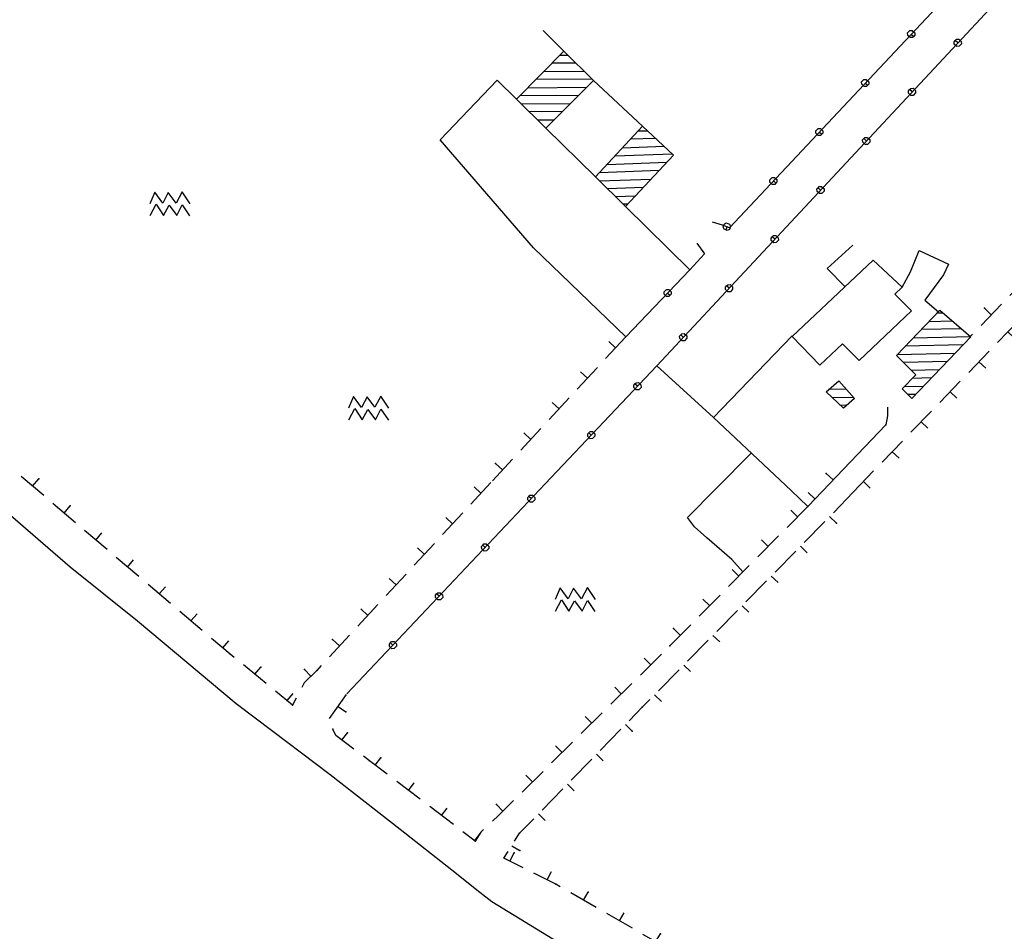
# Model space of a CAD drawing. Units: millimetres. Extents: x 71 to 7993, y 70 to 2100.
# Drawn here: x 2868 to 3015, y 1533 to 1668 of the extents above; entities that cross this region are included whole.
import ezdxf

# ---------------------------------------------------------------- set-up
doc = ezdxf.new("R2010")
doc.units = ezdxf.units.MM
for name, color, linetype in [('EDIFICIO', 190, 'Continuous'), ('EDIFICIO_MINORE', 190, 'Continuous'), ('EDIFICIO_MINORE_V', 252, 'Continuous'), ('MURO', 44, 'Continuous'), ('SIMBOLO_SEMINATIVO', 3, 'Continuous'), ('STRADA_ASFALTATA', 212, 'Continuous'), ('STRADA_CAM_E_MURO_V', 221, 'Continuous'), ('STRADA_CAM_E_RETE_V', 221, 'Continuous'), ('STRADA_E_MURO_V', 221, 'Continuous')]:
    doc.layers.add(name, color=color, linetype=linetype)

# ---------------------------------------------------------------- blocks, each defined once
blk = doc.blocks.new('2123366')
at = {"layer": 'STRADA_CAM_E_MURO_V'}
for p, q in [((92887.773438, 87441.296875), (92884.78125, 87438.070313)), ((92886.28125, 87439.679688), (92885.25, 87440.632813)), ((92883.5625, 87436.75), (92880.570313, 87433.515625)), ((92882.070313, 87435.132813), (92881.039063, 87436.085938)), ((92879.351563, 87432.195313), (92876.359375, 87428.96875)), ((92877.859375, 87430.578125), (92876.828125, 87431.53125)), ((92875.140625, 87427.648438), (92872.148438, 87424.414063)), ((92873.648438, 87426.03125), (92872.617188, 87426.984375)), ((92870.929688, 87423.09375), (92867.9375, 87419.867188)), ((92869.4375, 87421.476563), (92868.40625, 87422.429688))]:
    blk.add_line(p, q, dxfattribs=at)
blk.add_point((92868.40625, 87422.429688), dxfattribs=at)
blk = doc.blocks.new('2123478')
at = {"layer": 'STRADA_CAM_E_MURO_V'}
for p, q in [((93025.867188, 87530.640625), (93022.75, 87527.539063)), ((93024.304688, 87529.085938), (93023.320313, 87530.078125)), ((93021.46875, 87526.273438), (93018.351563, 87523.171875)), ((93019.90625, 87524.71875), (93018.921875, 87525.710938)), ((93017.070313, 87521.898438), (93013.953125, 87518.796875)), ((93015.515625, 87520.351563), (93014.53125, 87521.34375)), ((93012.671875, 87517.53125), (93009.554688, 87514.429688)), ((93011.117188, 87515.976563), (93010.132813, 87516.96875)), ((93007.789063, 87512.671875), (93005.21875, 87509.992188)), ((93006.742188, 87511.585938), (93005.734375, 87512.554688)), ((93008.28125, 87513.15625), (93007.789063, 87512.671875)), ((93003.96875, 87508.695313), (93000.921875, 87505.523438)), ((93002.445313, 87507.109375), (93001.4375, 87508.078125)), ((92999.671875, 87504.226563), (92996.625, 87501.054688)), ((92998.148438, 87502.640625), (92997.140625, 87503.609375)), ((92995.375, 87499.75), (92992.328125, 87496.578125)), ((92993.859375, 87498.171875), (92992.851563, 87499.140625)), ((92991.085938, 87495.28125), (92988.03125, 87492.109375)), ((92989.5625, 87493.695313), (92988.554688, 87494.664063)), ((92986.789063, 87490.8125), (92983.742188, 87487.640625)), ((92985.265625, 87489.226563), (92984.257813, 87490.195313)), ((92982.492188, 87486.34375), (92979.445313, 87483.164063)), ((92980.96875, 87484.757813), (92979.960938, 87485.726563)), ((92978.195313, 87481.867188), (92975.148438, 87478.695313)), ((92976.671875, 87480.289063), (92975.664063, 87481.257813)), ((92973.90625, 87477.398438), (92970.851563, 87474.234375)), ((92972.375, 87475.820313), (92971.367188, 87476.796875)), ((92969.601563, 87472.9375), (92966.539063, 87469.773438)), ((92968.070313, 87471.359375), (92967.0625, 87472.335938)), ((92965.289063, 87468.476563), (92962.234375, 87465.3125)), ((92963.757813, 87466.898438), (92962.75, 87467.875)), ((92960.984375, 87464.023438), (92957.929688, 87460.859375)), ((92959.453125, 87462.445313), (92958.445313, 87463.421875)), ((92956.679688, 87459.5625), (92953.617188, 87456.398438)), ((92955.140625, 87457.984375), (92954.132813, 87458.960938)), ((92952.367188, 87455.101563), (92949.3125, 87451.9375)), ((92950.835938, 87453.523438), (92949.828125, 87454.5)), ((92948.0625, 87450.640625), (92945, 87447.476563)), ((92946.53125, 87449.0625), (92945.523438, 87450.039063)), ((92943.75, 87446.1875), (92940.695313, 87443.015625)), ((92942.21875, 87444.601563), (92941.210938, 87445.578125)), ((92939.445313, 87441.726563), (92939.09375, 87441.367188))]:
    blk.add_line(p, q, dxfattribs=at)
for p in [(93010.132813, 87516.96875), (93007.789063, 87512.671875), (92975.664063, 87481.257813), (92975.148438, 87478.695313), (92941.210938, 87445.578125)]:
    blk.add_point(p, dxfattribs=at)
blk = doc.blocks.new('2123479')
at = {"layer": 'STRADA_CAM_E_MURO_V'}
for p, q in [((92926.75, 87430.828125), (92926.742188, 87429.539063)), ((92926.742188, 87429.539063), (92926.5, 87428.21875)), ((92926.5, 87428.21875), (92917.023438, 87418.273438)), ((92918.65625, 87419.992188), (92917.640625, 87420.960938))]:
    blk.add_line(p, q, dxfattribs=at)
for p in [(92926.5, 87428.21875), (92917.640625, 87420.960938)]:
    blk.add_point(p, dxfattribs=at)
blk = doc.blocks.new('2123492')
at = {"layer": 'STRADA_CAM_E_RETE_V'}
for points in [[(92937.140625, 87493.71875), (92903.257813, 87457.570313), (92902.171875, 87457.9375), (92900.726563, 87458.40625)], [(92930.296875, 87486.421875), (92930.664063, 87486.078125), (92930.492188, 87485.898438), (92930.140625, 87485.882813), (92929.773438, 87486.226563), (92929.757813, 87486.578125), (92930.101563, 87486.945313), (92930.453125, 87486.960938), (92930.820313, 87486.617188), (92930.835938, 87486.265625), (92930.664063, 87486.078125)], [(92923.453125, 87479.125), (92923.820313, 87478.78125), (92923.648438, 87478.601563), (92923.296875, 87478.585938), (92922.929688, 87478.929688), (92922.914063, 87479.28125), (92923.257813, 87479.648438), (92923.609375, 87479.664063), (92923.976563, 87479.320313), (92923.992188, 87478.96875), (92923.820313, 87478.78125)], [(92916.609375, 87471.828125), (92916.976563, 87471.484375), (92916.804688, 87471.304688), (92916.453125, 87471.289063), (92916.085938, 87471.632813), (92916.070313, 87471.984375), (92916.414063, 87472.351563), (92916.765625, 87472.367188), (92917.132813, 87472.023438), (92917.148438, 87471.671875), (92916.976563, 87471.484375)], [(92909.765625, 87464.53125), (92910.132813, 87464.1875), (92909.960938, 87464.007813), (92909.609375, 87463.992188), (92909.242188, 87464.335938), (92909.226563, 87464.6875), (92909.570313, 87465.054688), (92909.921875, 87465.070313), (92910.289063, 87464.726563), (92910.304688, 87464.375), (92910.132813, 87464.1875)], [(92902.828125, 87457.71875), (92902.664063, 87457.242188), (92902.429688, 87457.328125), (92902.273438, 87457.640625), (92902.4375, 87458.117188), (92902.75, 87458.273438), (92903.226563, 87458.109375), (92903.382813, 87457.796875), (92903.21875, 87457.320313), (92902.90625, 87457.164063), (92902.664063, 87457.242188)]]:
    blk.add_lwpolyline(points, dxfattribs=at)
blk = doc.blocks.new('2123493')
at = {"layer": 'STRADA_CAM_E_RETE_V'}
for points in [[(92898.390625, 87455.28125), (92899.53125, 87453.65625), (92897.328125, 87451.296875), (92887.773438, 87441.296875)], [(92894.023438, 87447.835938), (92894.382813, 87447.492188), (92894.210938, 87447.3125), (92893.859375, 87447.304688), (92893.5, 87447.648438), (92893.492188, 87448), (92893.835938, 87448.359375), (92894.1875, 87448.367188), (92894.546875, 87448.023438), (92894.554688, 87447.671875), (92894.382813, 87447.492188)]]:
    blk.add_lwpolyline(points, dxfattribs=at)
blk = doc.blocks.new('2123494')
at = {"layer": 'EDIFICIO_MINORE_V'}
for p, q in [((92877.984375, 87483.28125), (92879.164063, 87483.289063)), ((92880.351563, 87482.101563), (92876.789063, 87482.070313)), ((92875.601563, 87480.851563), (92881.546875, 87480.90625)), ((92873.210938, 87478.429688), (92881.992188, 87478.507813)), ((92882.734375, 87479.710938), (92874.40625, 87479.640625)), ((92880.78125, 87477.289063), (92872.023438, 87477.210938)), ((92872.257813, 87476.015625), (92879.5625, 87476.078125)), ((92878.34375, 87474.867188), (92873.453125, 87474.820313)), ((92874.664063, 87473.625), (92877.125, 87473.648438)), ((92875.90625, 87472.4375), (92875.859375, 87472.4375))]:
    blk.add_line(p, q, dxfattribs=at)
blk = doc.blocks.new('2123495')
at = {"layer": 'EDIFICIO_MINORE_V'}
for p, q in [((92889.609375, 87471.976563), (92891.007813, 87472.023438)), ((92887.304688, 87469.484375), (92893.507813, 87469.710938)), ((92892.25, 87470.867188), (92888.460938, 87470.734375)), ((92894.75, 87468.546875), (92886.15625, 87468.242188)), ((92885, 87466.992188), (92893.90625, 87467.3125)), ((92892.742188, 87466.070313), (92883.851563, 87465.75)), ((92883.882813, 87464.546875), (92891.585938, 87464.820313)), ((92890.429688, 87463.578125), (92885.054688, 87463.382813)), ((92886.226563, 87462.226563), (92889.265625, 87462.335938)), ((92888.109375, 87461.085938), (92887.414063, 87461.0625))]:
    blk.add_line(p, q, dxfattribs=at)
blk = doc.blocks.new('2123497')
at = {"layer": 'EDIFICIO_MINORE_V'}
for p, q in [((92935.007813, 87444.851563), (92934.140625, 87444.835938)), ((92932.953125, 87443.601563), (92936.390625, 87443.6875)), ((92937.773438, 87442.515625), (92931.765625, 87442.375)), ((92930.578125, 87441.140625), (92939.148438, 87441.34375)), ((92937.992188, 87440.109375), (92929.398438, 87439.90625)), ((92928.21875, 87438.679688), (92936.8125, 87438.882813)), ((92935.640625, 87437.648438), (92929.132813, 87437.5)), ((92930.296875, 87436.320313), (92934.476563, 87436.421875)), ((92933.296875, 87435.1875), (92930.453125, 87435.117188)), ((92929.265625, 87433.890625), (92932.125, 87433.953125)), ((92930.953125, 87432.726563), (92929.8125, 87432.695313))]:
    blk.add_line(p, q, dxfattribs=at)
blk = doc.blocks.new('2123498')
at = {"layer": 'EDIFICIO_MINORE_V'}
for p, q in [((92919.492188, 87434.679688), (92919.570313, 87434.6875)), ((92920.59375, 87433.515625), (92917.992188, 87433.4375)), ((92918.5625, 87432.25), (92921.632813, 87432.335938)), ((92920.679688, 87431.109375), (92919.804688, 87431.078125))]:
    blk.add_line(p, q, dxfattribs=at)
blk = doc.blocks.new('2123776')
at = {"layer": 'SIMBOLO_SEMINATIVO'}
for points in [[(92822.914063, 87461.109375), (92821.734375, 87462.890625), (92820.84375, 87461.242188), (92819.664063, 87462.828125), (92818.851563, 87461.234375), (92817.671875, 87462.84375), (92816.914063, 87461.109375)], [(92816.976563, 87459.382813), (92817.835938, 87461.0625), (92818.9375, 87459.390625), (92819.78125, 87460.929688), (92820.929688, 87459.398438), (92821.71875, 87460.96875), (92822.835938, 87459.328125)]]:
    blk.add_lwpolyline(points, dxfattribs=at)
blk = doc.blocks.new('2123777')
at = {"layer": 'SIMBOLO_SEMINATIVO'}
for points in [[(92852.507813, 87430.671875), (92851.328125, 87432.453125), (92850.4375, 87430.804688), (92849.257813, 87432.390625), (92848.445313, 87430.796875), (92847.265625, 87432.40625), (92846.507813, 87430.671875)], [(92846.570313, 87428.945313), (92847.429688, 87430.625), (92848.53125, 87428.953125), (92849.375, 87430.492188), (92850.523438, 87428.960938), (92851.3125, 87430.53125), (92852.429688, 87428.890625)]]:
    blk.add_lwpolyline(points, dxfattribs=at)
blk = doc.blocks.new('2123993')
at = {"layer": 'STRADA_CAM_E_MURO_V'}
for p, q in [((93016.40625, 87516.257813), (93018.851563, 87518.796875)), ((93017.9375, 87517.84375), (93018.945313, 87516.875)), ((93012.109375, 87511.78125), (93015.15625, 87514.953125)), ((93013.640625, 87513.375), (93014.648438, 87512.40625)), ((93007.8125, 87507.3125), (93010.859375, 87510.484375)), ((93009.34375, 87508.90625), (93010.351563, 87507.9375)), ((93003.515625, 87502.84375), (93006.5625, 87506.015625)), ((93005.046875, 87504.4375), (93006.054688, 87503.46875)), ((92999.21875, 87498.375), (93002.265625, 87501.546875)), ((93000.75, 87499.96875), (93001.757813, 87499)), ((92994.921875, 87493.90625), (92997.96875, 87497.078125)), ((92996.445313, 87495.492188), (92997.453125, 87494.523438)), ((92990.625, 87489.4375), (92993.671875, 87492.609375)), ((92992.148438, 87491.023438), (92993.15625, 87490.054688)), ((92986.3125, 87484.984375), (92989.375, 87488.148438)), ((92987.84375, 87486.570313), (92988.851563, 87485.59375)), ((92982, 87480.539063), (92985.0625, 87483.695313)), ((92983.523438, 87482.117188), (92984.53125, 87481.140625)), ((92977.679688, 87476.085938), (92980.742188, 87479.242188)), ((92979.210938, 87477.671875), (92980.21875, 87476.695313)), ((92973.359375, 87471.640625), (92976.421875, 87474.796875)), ((92974.890625, 87473.21875), (92975.898438, 87472.242188)), ((92969.046875, 87467.1875), (92972.109375, 87470.34375)), ((92970.570313, 87468.773438), (92971.578125, 87467.796875)), ((92964.726563, 87462.742188), (92967.789063, 87465.898438)), ((92966.257813, 87464.320313), (92967.265625, 87463.34375)), ((92960.40625, 87458.289063), (92963.46875, 87461.445313)), ((92961.9375, 87459.875), (92962.945313, 87458.898438)), ((92956.09375, 87453.84375), (92959.15625, 87457)), ((92957.617188, 87455.421875), (92958.625, 87454.445313)), ((92951.773438, 87449.390625), (92954.835938, 87452.546875)), ((92953.304688, 87450.96875), (92954.3125, 87449.992188)), ((92949.03125, 87446.570313), (92950.515625, 87448.101563)), ((92947.460938, 87444.9375), (92949.03125, 87446.570313)), ((92948.984375, 87446.523438), (92949.992188, 87445.554688)), ((92943.15625, 87440.476563), (92946.210938, 87443.640625)), ((92944.679688, 87442.054688), (92945.6875, 87441.085938)), ((92938.851563, 87436.007813), (92941.90625, 87439.179688)), ((92940.382813, 87437.59375), (92941.390625, 87436.625)), ((92934.554688, 87431.546875), (92937.609375, 87434.710938)), ((92936.078125, 87433.125), (92937.085938, 87432.15625)), ((92930.25, 87427.078125), (92933.304688, 87430.25)), ((92931.78125, 87428.664063), (92932.789063, 87427.695313)), ((92925.953125, 87422.617188), (92929, 87425.78125)), ((92927.476563, 87424.195313), (92928.484375, 87423.226563)), ((92921.648438, 87418.148438), (92924.703125, 87421.320313)), ((92923.171875, 87419.734375), (92924.179688, 87418.765625))]:
    blk.add_line(p, q, dxfattribs=at)
for p in [(93018.945313, 87516.875), (92989.375, 87488.148438), (92988.851563, 87485.59375), (92949.03125, 87446.570313), (92949.992188, 87445.554688)]:
    blk.add_point(p, dxfattribs=at)
blk = doc.blocks.new('2123998')
at = {"layer": 'STRADA_CAM_E_RETE_V'}
for points in [[(92875.789063, 87419.398438), (92892.40625, 87437.007813), (92958.5, 87507.921875)], [(92957.664063, 87507.054688), (92957.296875, 87507.398438), (92957.46875, 87507.578125), (92957.820313, 87507.59375), (92958.1875, 87507.25), (92958.203125, 87506.898438), (92957.859375, 87506.53125), (92957.507813, 87506.515625), (92957.140625, 87506.859375), (92957.125, 87507.210938), (92957.296875, 87507.398438)], [(92950.851563, 87499.742188), (92950.484375, 87500.085938), (92950.65625, 87500.265625), (92951.007813, 87500.28125), (92951.375, 87499.9375), (92951.390625, 87499.585938), (92951.046875, 87499.21875), (92950.695313, 87499.203125), (92950.328125, 87499.546875), (92950.3125, 87499.898438), (92950.484375, 87500.085938)], [(92944.039063, 87492.429688), (92943.671875, 87492.773438), (92943.84375, 87492.953125), (92944.195313, 87492.96875), (92944.5625, 87492.625), (92944.578125, 87492.273438), (92944.234375, 87491.90625), (92943.882813, 87491.890625), (92943.515625, 87492.234375), (92943.5, 87492.585938), (92943.671875, 87492.773438)], [(92937.226563, 87485.117188), (92936.859375, 87485.460938), (92937.03125, 87485.640625), (92937.382813, 87485.65625), (92937.75, 87485.3125), (92937.765625, 87484.960938), (92937.421875, 87484.59375), (92937.070313, 87484.578125), (92936.703125, 87484.921875), (92936.6875, 87485.273438), (92936.859375, 87485.460938)], [(92930.414063, 87477.804688), (92930.046875, 87478.148438), (92930.21875, 87478.328125), (92930.570313, 87478.34375), (92930.9375, 87478), (92930.953125, 87477.648438), (92930.609375, 87477.28125), (92930.257813, 87477.265625), (92929.890625, 87477.609375), (92929.875, 87477.960938), (92930.046875, 87478.148438)], [(92923.601563, 87470.492188), (92923.234375, 87470.835938), (92923.40625, 87471.015625), (92923.757813, 87471.03125), (92924.125, 87470.6875), (92924.140625, 87470.335938), (92923.796875, 87469.96875), (92923.445313, 87469.953125), (92923.078125, 87470.296875), (92923.0625, 87470.648438), (92923.234375, 87470.835938)], [(92916.789063, 87463.179688), (92916.421875, 87463.523438), (92916.59375, 87463.703125), (92916.945313, 87463.71875), (92917.3125, 87463.375), (92917.328125, 87463.023438), (92916.984375, 87462.65625), (92916.632813, 87462.640625), (92916.265625, 87462.984375), (92916.25, 87463.335938), (92916.421875, 87463.523438)], [(92909.976563, 87455.867188), (92909.609375, 87456.210938), (92909.78125, 87456.390625), (92910.132813, 87456.40625), (92910.5, 87456.0625), (92910.515625, 87455.710938), (92910.171875, 87455.34375), (92909.820313, 87455.328125), (92909.453125, 87455.671875), (92909.4375, 87456.023438), (92909.609375, 87456.210938)], [(92903.164063, 87448.554688), (92902.796875, 87448.898438), (92902.96875, 87449.078125), (92903.320313, 87449.09375), (92903.6875, 87448.75), (92903.703125, 87448.398438), (92903.359375, 87448.03125), (92903.007813, 87448.015625), (92902.640625, 87448.359375), (92902.625, 87448.710938), (92902.796875, 87448.898438)], [(92896.351563, 87441.242188), (92895.984375, 87441.585938), (92896.15625, 87441.765625), (92896.507813, 87441.78125), (92896.875, 87441.4375), (92896.890625, 87441.085938), (92896.546875, 87440.71875), (92896.195313, 87440.703125), (92895.828125, 87441.046875), (92895.8125, 87441.398438), (92895.984375, 87441.585938)], [(92889.523438, 87433.945313), (92889.15625, 87434.289063), (92889.328125, 87434.46875), (92889.6875, 87434.484375), (92890.046875, 87434.140625), (92890.0625, 87433.78125), (92889.71875, 87433.421875), (92889.359375, 87433.40625), (92889, 87433.75), (92888.984375, 87434.109375), (92889.15625, 87434.289063)], [(92882.65625, 87426.671875), (92882.289063, 87427.015625), (92882.460938, 87427.195313), (92882.820313, 87427.210938), (92883.179688, 87426.867188), (92883.195313, 87426.507813), (92882.851563, 87426.148438), (92882.492188, 87426.132813), (92882.132813, 87426.476563), (92882.117188, 87426.835938), (92882.289063, 87427.015625)]]:
    blk.add_lwpolyline(points, dxfattribs=at)
blk = doc.blocks.new('2124033')
at = {"layer": 'STRADA_E_MURO_V'}
for p, q in [((92870.539063, 87363.179688), (92871.164063, 87364.429688)), ((92872.5, 87362.195313), (92869.640625, 87363.632813)), ((92877.390625, 87359.742188), (92874.109375, 87361.390625)), ((92876.078125, 87360.398438), (92876.703125, 87361.648438)), ((92878.023438, 87359.375), (92877.390625, 87359.742188)), ((92883.398438, 87356.28125), (92879.585938, 87358.476563)), ((92881.492188, 87357.375), (92882.195313, 87358.585938)), ((92888.765625, 87353.179688), (92884.953125, 87355.375)), ((92886.859375, 87354.28125), (92887.5625, 87355.492188)), ((92892.03125, 87351.296875), (92890.328125, 87352.28125)), ((92894.085938, 87350), (92892.03125, 87351.296875)), ((92892.226563, 87351.171875), (92892.976563, 87352.359375))]:
    blk.add_line(p, q, dxfattribs=at)
for p in [(92871.164063, 87364.429688), (92877.390625, 87359.742188), (92882.195313, 87358.585938), (92892.03125, 87351.296875), (92892.976563, 87352.359375)]:
    blk.add_point(p, dxfattribs=at)
blk = doc.blocks.new('2124034')
at = {"layer": 'STRADA_CAM_E_MURO_V'}
for p, q in [((92918.703125, 87415.09375), (92921.648438, 87418.148438)), ((92918.148438, 87414.523438), (92919.148438, 87413.539063)), ((92914.367188, 87410.664063), (92917.453125, 87413.804688)), ((92913.804688, 87410.101563), (92914.804688, 87409.117188)), ((92910.023438, 87406.242188), (92913.109375, 87409.382813)), ((92909.460938, 87405.671875), (92910.460938, 87404.6875)), ((92905.679688, 87401.820313), (92908.765625, 87404.960938)), ((92905.117188, 87401.25), (92906.117188, 87400.265625)), ((92901.335938, 87397.390625), (92904.421875, 87400.53125)), ((92900.773438, 87396.828125), (92901.773438, 87395.84375)), ((92896.992188, 87392.96875), (92900.078125, 87396.109375)), ((92896.429688, 87392.40625), (92897.429688, 87391.421875)), ((92892.648438, 87388.546875), (92895.734375, 87391.6875)), ((92892.085938, 87387.976563), (92893.085938, 87386.992188)), ((92890.25, 87386.109375), (92891.382813, 87387.265625)), ((92888.3125, 87384.117188), (92890.25, 87386.109375)), ((92887.757813, 87383.546875), (92888.757813, 87382.570313)), ((92883.984375, 87379.671875), (92887.054688, 87382.828125)), ((92883.429688, 87379.101563), (92884.429688, 87378.125)), ((92879.664063, 87375.234375), (92882.734375, 87378.382813)), ((92879.101563, 87374.664063), (92880.101563, 87373.6875)), ((92875.335938, 87370.789063), (92878.40625, 87373.9375)), ((92874.78125, 87370.21875), (92875.78125, 87369.242188)), ((92871.976563, 87367.34375), (92874.078125, 87369.5)), ((92871.234375, 87366.171875), (92871.976563, 87367.34375)), ((92869.640625, 87363.632813), (92870.28125, 87364.648438)), ((92870.8125, 87365.492188), (92872, 87364.75))]:
    blk.add_line(p, q, dxfattribs=at)
for p in [(92919.148438, 87413.539063), (92890.25, 87386.109375), (92888.757813, 87382.570313), (92871.976563, 87367.34375), (92872, 87364.75)]:
    blk.add_point(p, dxfattribs=at)
blk = doc.blocks.new('2124035')
at = {"layer": 'STRADA_CAM_E_MURO_V'}
for p, q in [((92914.898438, 87416.046875), (92911.804688, 87412.921875)), ((92913.351563, 87414.484375), (92912.359375, 87415.46875)), ((92910.539063, 87411.640625), (92907.445313, 87408.507813)), ((92908.992188, 87410.078125), (92908, 87411.0625)), ((92906.179688, 87407.234375), (92903.085938, 87404.101563)), ((92904.632813, 87405.664063), (92903.640625, 87406.648438)), ((92901.820313, 87402.820313), (92898.726563, 87399.695313)), ((92900.273438, 87401.257813), (92899.28125, 87402.242188)), ((92897.453125, 87398.414063), (92894.359375, 87395.289063)), ((92895.90625, 87396.851563), (92894.914063, 87397.835938)), ((92893.09375, 87394.007813), (92889.96875, 87390.914063)), ((92891.53125, 87392.460938), (92890.546875, 87393.453125)), ((92888.6875, 87389.648438), (92885.5625, 87386.554688)), ((92887.125, 87388.101563), (92886.140625, 87389.09375)), ((92843.679688, 87384.4375), (92846.203125, 87388.039063)), ((92844.945313, 87386.234375), (92846.09375, 87385.429688)), ((92884.28125, 87385.28125), (92881.15625, 87382.1875)), ((92882.71875, 87383.742188), (92881.734375, 87384.734375)), ((92844.617188, 87381.882813), (92844.148438, 87382.84375)), ((92847.289063, 87379.882813), (92844.617188, 87381.882813)), ((92845.523438, 87381.203125), (92846.359375, 87382.320313)), ((92879.875, 87380.921875), (92876.75, 87377.828125)), ((92878.3125, 87379.375), (92877.328125, 87380.367188)), ((92849.609375, 87378.148438), (92848.726563, 87378.804688)), ((92852.242188, 87376.15625), (92849.609375, 87378.148438)), ((92850.484375, 87377.484375), (92851.328125, 87378.601563)), ((92875.46875, 87376.5625), (92872.34375, 87373.46875)), ((92873.90625, 87375.015625), (92872.921875, 87376.007813)), ((92857.179688, 87372.40625), (92853.671875, 87375.0625)), ((92855.421875, 87373.734375), (92856.265625, 87374.851563)), ((92869.5, 87370.65625), (92868.515625, 87371.648438)), ((92871.0625, 87372.203125), (92868.828125, 87369.992188)), ((92862.117188, 87368.65625), (92858.609375, 87371.320313)), ((92860.359375, 87369.984375), (92861.203125, 87371.101563)), ((92868.828125, 87369.992188), (92867.921875, 87369.125)), ((92865.367188, 87366.1875), (92863.546875, 87367.570313)), ((92865.296875, 87366.242188), (92866.140625, 87367.359375)), ((92866.226563, 87367.507813), (92865.367188, 87366.1875)), ((92866.617188, 87367.882813), (92866.226563, 87367.507813))]:
    blk.add_line(p, q, dxfattribs=at)
for p in [(92894.914063, 87397.835938), (92894.359375, 87395.289063), (92846.09375, 87385.429688), (92844.148438, 87382.84375), (92846.359375, 87382.320313), (92849.609375, 87378.148438), (92851.328125, 87378.601563), (92868.515625, 87371.648438), (92865.367188, 87366.1875)]:
    blk.add_point(p, dxfattribs=at)
blk = doc.blocks.new('2124048')
at = {"layer": 'STRADA_CAM_E_RETE_V'}
blk.add_line((92846.25, 87388.101563), (92875.789063, 87419.398438), dxfattribs=at)
for points in [[(92873.71875, 87417.195313), (92873.351563, 87417.539063), (92873.523438, 87417.71875), (92873.882813, 87417.734375), (92874.242188, 87417.390625), (92874.257813, 87417.03125), (92873.914063, 87416.671875), (92873.554688, 87416.65625), (92873.195313, 87417), (92873.179688, 87417.359375), (92873.351563, 87417.539063)], [(92866.851563, 87409.921875), (92866.484375, 87410.265625), (92866.65625, 87410.445313), (92867.015625, 87410.460938), (92867.375, 87410.117188), (92867.390625, 87409.757813), (92867.046875, 87409.398438), (92866.6875, 87409.382813), (92866.328125, 87409.726563), (92866.3125, 87410.085938), (92866.484375, 87410.265625)], [(92859.984375, 87402.648438), (92859.617188, 87402.992188), (92859.789063, 87403.171875), (92860.148438, 87403.1875), (92860.507813, 87402.84375), (92860.523438, 87402.484375), (92860.179688, 87402.125), (92859.820313, 87402.109375), (92859.460938, 87402.453125), (92859.445313, 87402.8125), (92859.617188, 87402.992188)], [(92853.117188, 87395.375), (92852.75, 87395.71875), (92852.921875, 87395.898438), (92853.28125, 87395.914063), (92853.640625, 87395.570313), (92853.65625, 87395.210938), (92853.3125, 87394.851563), (92852.953125, 87394.835938), (92852.59375, 87395.179688), (92852.578125, 87395.539063), (92852.75, 87395.71875)]]:
    blk.add_lwpolyline(points, dxfattribs=at)
blk = doc.blocks.new('2124089')
at = {"layer": 'SIMBOLO_SEMINATIVO'}
for points in [[(92883.273438, 87402.15625), (92882.09375, 87403.9375), (92881.203125, 87402.289063), (92880.023438, 87403.875), (92879.210938, 87402.28125), (92878.03125, 87403.890625), (92877.273438, 87402.15625)], [(92877.335938, 87400.429688), (92878.195313, 87402.109375), (92879.296875, 87400.4375), (92880.140625, 87401.976563), (92881.289063, 87400.445313), (92882.078125, 87402.015625), (92883.195313, 87400.375)]]:
    blk.add_lwpolyline(points, dxfattribs=at)
blk = doc.blocks.new('2124105')
at = {"layer": 'STRADA_CAM_E_MURO_V'}
for p, q in [((92801.109375, 87417.648438), (92797.773438, 87420.515625)), ((92799.445313, 87419.078125), (92800.359375, 87420.140625)), ((92867.710938, 87419.617188), (92864.71875, 87416.390625)), ((92866.21875, 87418), (92865.195313, 87418.953125)), ((92803.140625, 87415.898438), (92802.476563, 87416.46875)), ((92805.828125, 87413.617188), (92803.140625, 87415.898438)), ((92804.148438, 87415.039063), (92805.054688, 87416.109375)), ((92863.5, 87415.070313), (92860.507813, 87411.835938)), ((92862.007813, 87413.453125), (92860.984375, 87414.40625)), ((92810.546875, 87409.601563), (92807.195313, 87412.453125)), ((92808.875, 87411.023438), (92809.78125, 87412.09375)), ((92859.289063, 87410.515625), (92856.296875, 87407.289063)), ((92857.789063, 87408.90625), (92856.765625, 87409.859375)), ((92815.273438, 87405.585938), (92811.921875, 87408.4375)), ((92813.59375, 87407.007813), (92814.5, 87408.078125)), ((92855.078125, 87405.96875), (92852.085938, 87402.742188)), ((92853.578125, 87404.351563), (92852.554688, 87405.304688)), ((92819.992188, 87401.570313), (92816.640625, 87404.421875)), ((92818.320313, 87402.992188), (92819.226563, 87404.0625)), ((92850.859375, 87401.421875), (92847.875, 87398.1875)), ((92824.71875, 87397.554688), (92821.367188, 87400.40625)), ((92823.039063, 87398.976563), (92823.945313, 87400.046875)), ((92849.367188, 87399.804688), (92848.34375, 87400.757813)), ((92846.648438, 87396.867188), (92843.664063, 87393.640625)), ((92828.867188, 87394.023438), (92826.085938, 87396.382813)), ((92827.765625, 87394.960938), (92828.671875, 87396.03125)), ((92845.15625, 87395.257813), (92844.132813, 87396.210938)), ((92829.453125, 87393.546875), (92828.867188, 87394.023438)), ((92834.257813, 87389.632813), (92830.84375, 87392.414063)), ((92832.554688, 87391.023438), (92833.4375, 87392.109375)), ((92842.4375, 87392.320313), (92841.78125, 87391.609375)), ((92841.78125, 87391.609375), (92839.898438, 87389.742188)), ((92840.90625, 87390.742188), (92839.921875, 87391.734375)), ((92839.898438, 87389.742188), (92839.539063, 87389.046875)), ((92838.171875, 87386.4375), (92835.648438, 87388.492188)), ((92837.359375, 87387.101563), (92838.242188, 87388.1875)), ((92838.703125, 87387.453125), (92838.171875, 87386.4375))]:
    blk.add_line(p, q, dxfattribs=at)
for p in [(92800.359375, 87420.140625), (92803.140625, 87415.898438), (92805.054688, 87416.109375), (92844.132813, 87396.210938), (92828.867188, 87394.023438), (92833.4375, 87392.109375), (92839.921875, 87391.734375), (92841.78125, 87391.609375), (92838.171875, 87386.4375)]:
    blk.add_point(p, dxfattribs=at)
blk = doc.blocks.new('2124107')
at = {"layer": 'STRADA_CAM_E_MURO_V'}
for p, q in [((92917.023438, 87418.273438), (92914.898438, 87416.046875)), ((92915.960938, 87417.15625), (92914.945313, 87418.125))]:
    blk.add_line(p, q, dxfattribs=at)
blk.add_point((92914.898438, 87416.046875), dxfattribs=at)

msp = doc.modelspace()

# ---------------------------------------------------------------- linework, layer by layer
at = {"layer": 'EDIFICIO'}
msp.add_lwpolyline([(2983.19, 1621.21), (2995.26, 1632.54), (2999.57, 1628.55), (2998.46, 1627.49), (3000.94, 1625.03), (2993.15, 1617.6), (2990.65, 1620.07), (2987.32, 1616.91)], close=True, dxfattribs=at)
at = {"layer": 'EDIFICIO_MINORE'}
for points in [[(2942.15, 1656.56), (2949.19, 1663.71), (2953.58, 1659.31), (2946.5, 1652.24)], [(2953.89, 1644.96), (2960.89, 1652.53), (2965.52, 1648.22), (2958.37, 1640.54)], [(2998.71, 1618.38), (3005.15, 1625.09), (3009.77, 1621.16), (3000.98, 1611.95), (2999.58, 1613.4), (3001.57, 1615.48)], [(2988.25, 1612.96), (2990.15, 1614.56), (2992.46, 1611.93), (2990.83, 1610.53)]]:
    msp.add_lwpolyline(points, close=True, dxfattribs=at)
at = {"layer": 'MURO'}
for p, q in [((2946.09, 1666.78), (2949.19, 1663.71)), ((2953.58, 1659.31), (2960.89, 1652.53)), ((2953.89, 1644.96), (2946.5, 1652.24)), ((2958.36, 1640.55), (2967.94, 1631.13)), ((2971.47, 1609.1), (2963.02, 1616.84)), ((2971.87, 1598.53), (2977.14, 1603.85)), ((2985.51, 1595.88), (2983.01, 1598.24))]:
    msp.add_line(p, q, dxfattribs=at)
for points in [[(2958.39, 1621.13), (2944.65, 1634.41), (2930.76, 1650.48), (2939.25, 1659.38), (2942.15, 1656.56)], [(2991.08, 1628.61), (2988.39, 1631.32), (2992.22, 1634.78)], [(2999.57, 1628.55), (3000.82, 1630.82), (3002.08, 1633.99), (3006.44, 1631.96), (3005.73, 1630.36), (3002.94, 1626.59), (3004.96, 1624.88)], [(2983.01, 1598.24), (2971.47, 1609.1), (2983.19, 1621.3)], [(2975.84, 1586.1), (2974.19, 1587.94), (2970.46, 1591.17), (2968.61, 1592.83), (2967.61, 1594.24), (2971.87, 1598.53)]]:
    msp.add_lwpolyline(points, dxfattribs=at)
at = {"layer": 'STRADA_ASFALTATA'}
msp.add_lwpolyline([(2858.57, 1601.63), (2875.68, 1586.87), (2885.69, 1578.83), (2900.4, 1566.5), (2905.84, 1562.39), (2912.14, 1557.63), (2914.4, 1555.92), (2924.82, 1547.8), (2932.5, 1541.71), (2936.67, 1538.41), (2938.47, 1536.98), (2948.41, 1530.91), (2949.91, 1529.83)], dxfattribs=at)

# ---------------------------------------------------------------- block references
at = {"layer": 'EDIFICIO_MINORE_V'}
for name in ['2123494', '2123495', '2123497', '2123498']:
    msp.add_blockref(name, (-89929.39, -85820.17), dxfattribs=at)
at = {"layer": 'SIMBOLO_SEMINATIVO'}
for name in ['2123776', '2123777', '2124089']:
    msp.add_blockref(name, (-89929.39, -85820.17), dxfattribs=at)
at = {"layer": 'STRADA_CAM_E_MURO_V'}
for name in ['2123478', '2123993', '2123366', '2123479', '2124105', '2124034', '2124107', '2124035']:
    msp.add_blockref(name, (-89929.39, -85820.17), dxfattribs=at)
at = {"layer": 'STRADA_CAM_E_RETE_V'}
for name in ['2123998', '2123492', '2123493', '2124048']:
    msp.add_blockref(name, (-89929.39, -85820.17), dxfattribs=at)
at = {"layer": 'STRADA_E_MURO_V'}
msp.add_blockref('2124033', (-89929.39, -85820.17), dxfattribs=at)

doc.saveas('drawing.dxf')
